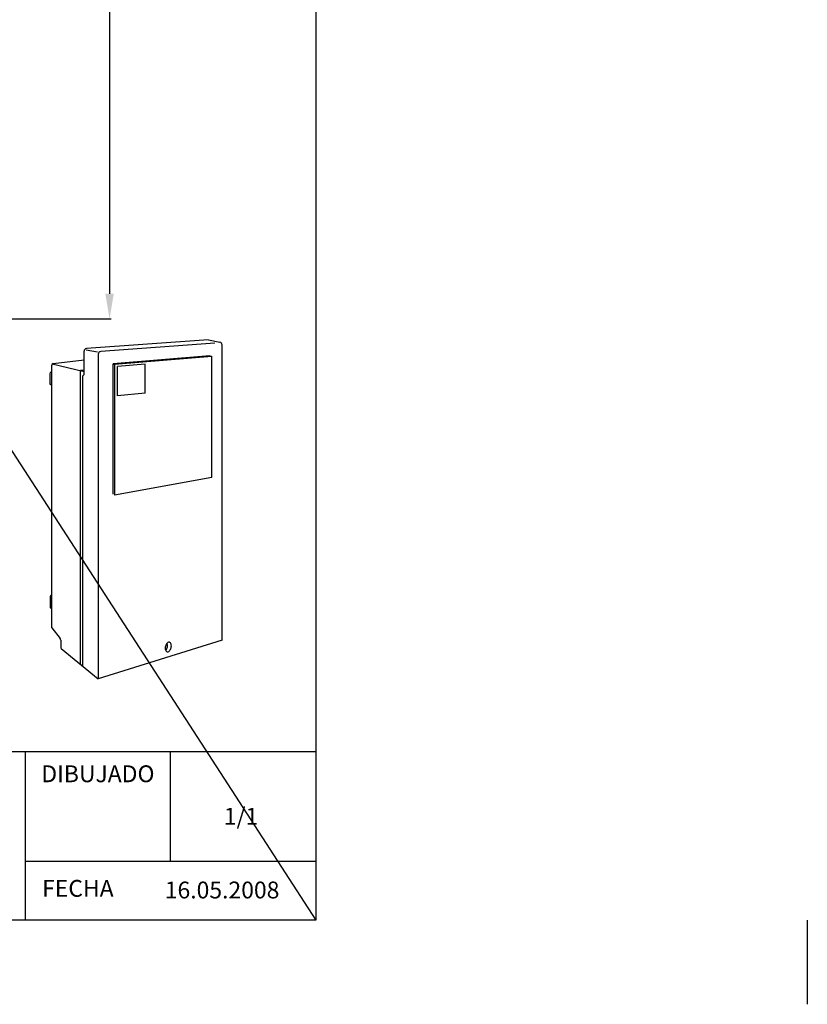
# Model space of a CAD drawing. Extents: x -850 to 419, y -10 to 1183.
# Drawn here: x -94 to 0, y -10 to 107 of the extents above; entities that cross this region are included whole.
import ezdxf
from ezdxf.enums import TextEntityAlignment as Align

# ---------------------------------------------------------------- set-up
doc = ezdxf.new("R2010")
doc.units = 0
doc.header["$MEASUREMENT"] = 0
doc.layers.get('0').update_dxf_attribs({"linetype": 'CONTINUOUS'})
doc.layers.get('DEFPOINTS').update_dxf_attribs({"linetype": 'CONTINUOUS'})
doc.layers.add('2', color=2, linetype='CONTINUOUS')
doc.layers.add('COTES', color=2, linetype='CONTINUOUS')
doc.styles.add('ROMANS', font='romans')
doc.dimstyles.get("Standard").update_dxf_attribs({"dimtxt": 0.18, "dimasz": 0.18, "dimexe": 0.18, "dimexo": 0.0625, "dimgap": 0.09, "dimtad": 0, "dimtih": 1, "dimtoh": 1, "dimdec": 4, "dimzin": 0, "dimtxsty": 'STANDARD', "dimcen": 0.09, "dimazin": 3, "dimtfac": 1, "dimtdec": 4, "dimtofl": 0, "dimtmove": 0, "dimatfit": 3, "dimtolj": 1, "dimtzin": 0})

# ---------------------------------------------------------------- blocks, each defined once
blk = doc.blocks.new('*D46')
at = {"color": 0, "linetype": 'BYBLOCK', "ltscale": 5}
for p, q in [((-602.52, 1131.79), (-602.52, 1168.55)), ((-587.52, 1168.05), (-327.52, 1168.05)), ((-312.52, 1131.79), (-312.52, 1168.55))]:
    blk.add_line(p, q, dxfattribs=at)
at = {"color": 0, "linetype": 'BYBLOCK'}
for p, q in [((-100.8, 213.33), (-82.78, 213.33)), ((-82.96, 210.33), (-82.96, 74.44)), ((-102.98, 71.44), (-82.78, 71.44))]:
    blk.add_line(p, q, dxfattribs=at)
at = {"color": 0, "linetype": 'BYBLOCK', "ltscale": 5}
for points in [[(-587.52, 1170.55), (-587.52, 1165.55), (-602.52, 1168.05)], [(-327.52, 1170.55), (-327.52, 1165.55), (-312.52, 1168.05)]]:
    blk.add_solid(points, dxfattribs=at)
at = {"color": 0, "linetype": 'BYBLOCK'}
for points in [[(-83.46, 210.33), (-82.46, 210.33), (-82.96, 213.33)], [(-83.46, 74.44), (-82.46, 74.44), (-82.96, 71.44)]]:
    blk.add_solid(points, dxfattribs=at)
at = {"layer": 'DEFPOINTS', "color": 0, "linetype": 'BYBLOCK', "ltscale": 5}
for p in [(-312.52, 1168.05), (-602.52, 1131.17), (-312.52, 1131.17)]:
    blk.add_point(p, dxfattribs=at)
at = {"layer": 'DEFPOINTS', "color": 0, "linetype": 'BYBLOCK'}
for p in [(-100.86, 213.33), (-103.05, 71.44), (-82.96, 71.44)]:
    blk.add_point(p, dxfattribs=at)
at = {"color": 0, "linetype": 'BYBLOCK', "ltscale": 5, "insert": (-457.52, 1175.05), "char_height": 12, "attachment_point": 5, "style": 'ROMANS'}
blk.add_mtext('\\A1;290', dxfattribs=at)
at = {"color": 0, "linetype": 'BYBLOCK', "insert": (-85.21, 142.39), "char_height": 2.5, "attachment_point": 5, "rotation": 90, "style": 'ROMANS'}
blk.add_mtext('\\A1;693', dxfattribs=at)

msp = doc.modelspace()

# ---------------------------------------------------------------- linework, layer by layer
at = {"color": 6}
msp.add_line((-243.41631, 285), (-58.41631, 0), dxfattribs=at)
for p, q in [((-58.41631, 285), (-58.41631, 0)), ((-58.41631, 20), (-243.41631, 20)), ((-58.41631, 0), (-243.41631, 0))]:
    msp.add_line(p, q)
at = {"color": 2}
for p, q in [((-93.00198, 20), (-93.00198, 0)), ((-75.70914, 7.01379), (-75.70914, 20)), ((-93.00198, 7.01379), (-58.41631, 7.01379)), ((0, 0), (0, -10))]:
    msp.add_line(p, q, dxfattribs=at)
at = {"layer": '2'}
for p, q in [((-71.1909, 68.94697), (-85.69572, 67.93535)), ((-70.45893, 68.54981), (-84.00883, 67.57163)), ((-71.1909, 68.94697), (-69.84206, 68.67579)), ((-69.57298, 33.29044), (-69.57298, 68.34722)), ((-85.99379, 64.85308), (-85.99379, 67.60226)), ((-85.75294, 67.77716), (-84.41282, 67.52151)), ((-84.30455, 67.23881), (-84.30455, 28.66008)), ((-71.04355, 67.04972), (-82.54592, 66.09897)), ((-70.81853, 66.99899), (-82.36456, 66.03921)), ((-71.04355, 67.04972), (-70.81853, 66.99899)), ((-70.81853, 52.58522), (-70.81853, 66.99899)), ((-89.82968, 63.5299), (-89.82968, 65.94701)), ((-89.77022, 66.08976), (-85.99379, 65.2044)), ((-89.65273, 66.14664), (-85.99379, 66.58901)), ((-82.54592, 50.62715), (-82.54592, 66.09897)), ((-82.54592, 66.09897), (-82.36456, 66.03921)), ((-82.36456, 66.03921), (-82.36456, 50.49714)), ((-78.74305, 66.05125), (-82.02744, 65.77212)), ((-82.02744, 62.28664), (-82.02744, 65.77212)), ((-78.74305, 62.6379), (-78.74305, 66.05125)), ((-90.08038, 64.93488), (-90.08038, 63.81749)), ((-89.82968, 65.14413), (-89.90527, 65.13428)), ((-85.99379, 65.35689), (-86.4031, 65.30036)), ((-86.4031, 30.3827), (-86.4031, 65.30036)), ((-86.16878, 64.63053), (-85.99379, 64.85308)), ((-86.16878, 64.63053), (-86.16878, 30.19035)), ((-89.86845, 63.59068), (-89.96409, 63.63515)), ((-89.82968, 34.75251), (-89.82968, 64.03065)), ((-78.74305, 62.6379), (-82.02744, 62.28664)), ((-70.81853, 52.58522), (-82.36456, 50.49714)), ((-89.82968, 38.64846), (-89.88781, 38.6271)), ((-90.01955, 38.43835), (-90.01955, 37.22528)), ((-89.91583, 38.5229), (-89.86541, 38.47252)), ((-89.87481, 36.97596), (-89.97442, 37.09835)), ((-89.82968, 34.75251), (-88.83315, 33.46194)), ((-88.76327, 33.25711), (-88.76327, 32.46644)), ((-69.57298, 33.29044), (-84.30455, 28.66008)), ((-88.69565, 32.26457), (-84.30455, 28.66008))]:
    msp.add_line(p, q, dxfattribs=at)
msp.add_lwpolyline([(-76.12133, 31.88884, 0.154524324), (-75.99439, 31.89665, 0.106797494), (-75.84243, 31.9964, 0.073341991), (-75.72803, 32.15307, 0.059853525), (-75.6434, 32.37474, 0.059853525), (-75.61367, 32.61015, 0.073341991), (-75.64082, 32.80223, 0.106797494), (-75.7279, 32.96179, 0.154524324), (-75.8362, 33.02845, 0.154524324), (-75.96314, 33.02064, 0.106797494), (-76.1151, 32.92089, 0.073341991), (-76.2295, 32.76423, 0.059853525), (-76.31414, 32.54255, 0.059853525), (-76.34386, 32.30714, 0.073341991), (-76.31672, 32.11506, 0.106797494), (-76.22963, 31.95551, 0.154524324)], format="xyb", close=True, dxfattribs=at)
msp.add_lwpolyline([(-76.27775, 32.02356, 0.05932736), (-76.18862, 32.15307, 0.059853525), (-76.10398, 32.37474, 0.059853525), (-76.07426, 32.61015, 0.073341991), (-76.1014, 32.80223, 0.057965752), (-76.14037, 32.89373, 0.154524324)], format="xyb", dxfattribs=at)
for centre, radius, start, end in [((-85.65864, 67.60226), 0.33514, 96.3513077, 180), ((-69.90812, 68.34722), 0.33514, 0, 78.6321847), ((-83.96941, 67.23881), 0.33514, 96.7550659, 180), ((-89.6286, 65.94701), 0.20109, 96.8935324, 180), ((-89.8793, 64.93488), 0.20109, 97.423104, 180), ((-89.8793, 63.81749), 0.20109, 180, 245.0600645), ((-89.89671, 63.5299), 0.06703, 0, 65.0600645), ((-89.81846, 38.43835), 0.20109, 110.174845, 180), ((-89.81846, 37.22528), 0.20109, 180, 219.1418417), ((-90.03077, 36.84903), 0.20109, 360, 39.1418417), ((-89.09841, 33.25711), 0.33514, 0, 37.6742361), ((-88.42813, 32.46644), 0.33514, 180, 217.0379694)]:
    msp.add_arc(centre, radius, start, end, dxfattribs=at)

# ---------------------------------------------------------------- texts
at = {"color": 2, "style": 'ROMANS'}
for s, p in [('1/1', (-67.32883, 11.34506)), ('16.05.2008', (-69.58094, 2.58334))]:
    msp.add_text(s, height=2, dxfattribs=at).set_placement(p, align=Align.CENTER)
at = {"color": 2, "char_height": 2, "attachment_point": 1, "style": 'ROMANS'}
for s, insert in [('\\fBerlin Sans FB|b0|i0|c0|p34;DIBUJADO', (-91.07148, 18.39177)), ('\\fBerlin Sans FB|b0|i0|c0|p34;FECHA', (-90.97273, 4.77805))]:
    msp.add_mtext(s, dxfattribs=dict(at, insert=insert))

# ---------------------------------------------------------------- dimensions: what is measured, and where the dimension line sits
at = {"layer": 'COTES'}
dim = msp.add_linear_dim(base=(-82.95551, 71.44049), p1=(-100.86065, 213.33396), p2=(-103.04577, 71.44049), angle=90, text='693', dimstyle='STANDARD', override={"dimtxt": 2.5, "dimasz": 3, "dimgap": 1, "dimtad": 1, "dimtih": 0, "dimtoh": 0, "dimtxsty": 'ROMANS', "dimcen": 0}, dxfattribs=at)
dim.commit()
dim.dimension.update_dxf_attribs({"geometry": '*D46', "text_midpoint": (-85.20551, 142.38723)})

doc.saveas('drawing.dxf')
